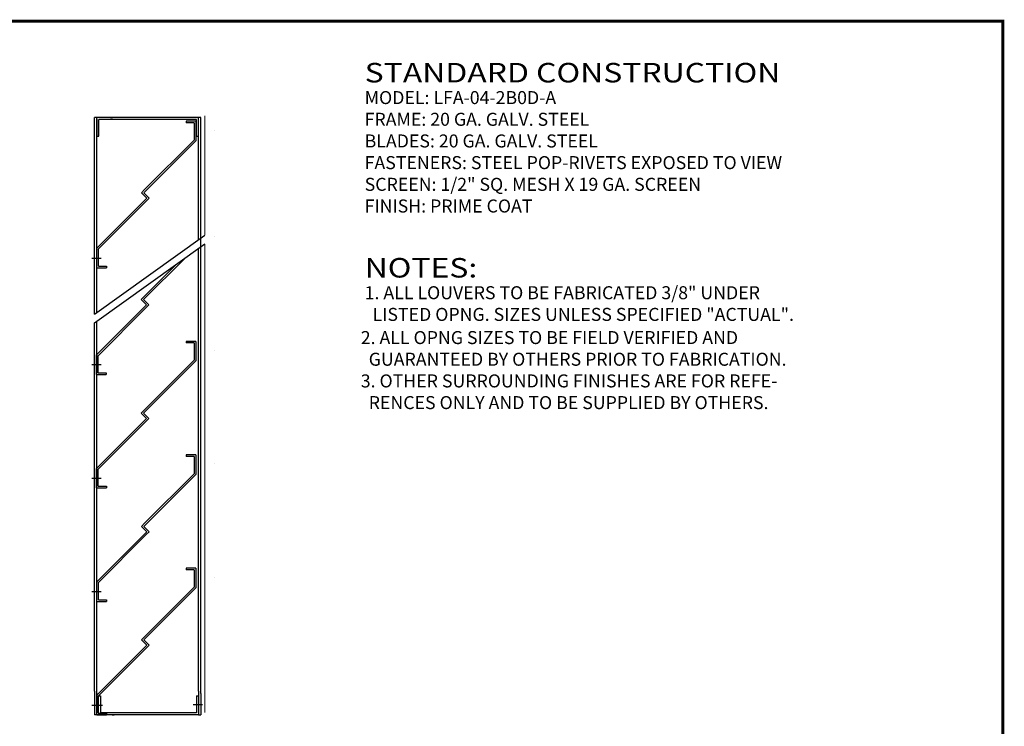
# Model space of a CAD drawing. Extents: x -0.3 to 67.9, y 0.9 to 45.
# Drawn here: x 30 to 67.9, y 17.9 to 45 of the extents above; entities that cross this region are included whole.
import ezdxf

# ---------------------------------------------------------------- set-up
doc = ezdxf.new("R2010")
doc.units = 0
doc.header["$MEASUREMENT"] = 0
doc.linetypes.add('HIDDEN', pattern=[0.375, 0.25, -0.125])
doc.layers.get('0').update_dxf_attribs({"linetype": 'CONTINUOUS'})
doc.layers.add('HIDDEN', color=7, linetype='HIDDEN')
doc.styles.get("Standard").update_dxf_attribs({"font": 'ARCHS.SHX'})

# ---------------------------------------------------------------- blocks, each defined once
blk = doc.blocks.new('LFA-4A')
for p, q in [((7.157, 7.033), (6.782, 7.033)), ((6.782, 7.033), (6.782, 6.97)), ((7.094, 6.97), (6.782, 6.97)), ((7.094, 6.97), (7.094, 6.309)), ((7.157, 7.033), (7.157, 6.283)), ((7.889, 6.694), (7.889, 6.694)), ((7.157, 6.283), (5.151, 4.278)), ((7.094, 6.309), (5.187, 4.403)), ((5.187, 4.403), (5.062, 4.278)), ((5.062, 4.278), (5.268, 4.072)), ((5.151, 4.278), (5.357, 4.072)), ((3.344, 2.149), (5.268, 4.072)), ((3.389, 2.104), (5.25, 3.966)), ((5.25, 3.966), (5.357, 4.072)), ((3.344, 1.399), (3.344, 2.149)), ((3.407, 1.462), (3.407, 2.123)), ((3.344, 1.399), (3.719, 1.399)), ((3.407, 1.462), (3.719, 1.462)), ((3.719, 1.462), (3.719, 1.399))]:
    blk.add_line(p, q)
blk = doc.blocks.new('D_ANSI_B')
for p, q in [((10.4813, 9.0004), (-6.5187, 9.0004)), ((10.4813, -1.9996), (10.4813, 9.0004))]:
    blk.add_line(p, q)
at = {"const_width": 0.03}
blk.add_lwpolyline([(-6.5187, 9.0004), (10.4813, 9.0004), (10.4813, -1.9996), (-6.5187, -1.9996), (-6.5187, 9.0004)], dxfattribs=at)

msp = doc.modelspace()

# ---------------------------------------------------------------- linework, layer by layer
for p, q in [((32.878, 40.353), (32.878, 41.272)), ((32.959, 41.272), (32.878, 41.272)), ((36.959, 41.272), (32.959, 41.272)), ((32.959, 41.209), (32.959, 41.272)), ((32.959, 40.474), (32.959, 41.272)), ((33.485, 41.272), (33.566, 41.272)), ((36.815, 41.272), (36.646, 41.272)), ((36.878, 39.555), (36.878, 41.272)), ((36.959, 19.13), (36.959, 41.272)), ((32.959, 41.209), (32.959, 40.548)), ((36.797, 41.191), (33.04, 41.191)), ((33.04, 40.548), (33.04, 41.191)), ((36.797, 40.548), (36.797, 41.191)), ((32.959, 40.548), (33.04, 40.548)), ((36.797, 40.548), (36.878, 40.548)), ((32.878, 39.752), (32.878, 40.353)), ((32.959, 40.068), (32.959, 40.474)), ((32.959, 33.761), (32.959, 40.068)), ((32.878, 33.703), (32.878, 39.752)), ((36.878, 36.57), (36.878, 39.555)), ((32.878, 33.703), (37.122, 36.745)), ((32.878, 33.375), (37.122, 36.404)), ((37.498, 36.685), (37.498, 36.685)), ((36.878, 25.796), (36.878, 36.23)), ((32.774, 35.864), (33.132, 35.864)), ((36.329, 35.838), (34.76, 34.269)), ((36.017, 35.616), (34.796, 34.394)), ((34.796, 34.394), (34.671, 34.269)), ((34.671, 34.269), (34.877, 34.064)), ((34.76, 34.269), (34.966, 34.064)), ((32.953, 32.14), (34.877, 34.064)), ((32.997, 32.096), (34.859, 33.957)), ((34.859, 33.957), (34.966, 34.064)), ((32.878, 25.584), (32.878, 33.375)), ((32.959, 21.828), (32.959, 33.433)), ((32.953, 31.39), (32.953, 32.14)), ((33.016, 31.453), (33.016, 32.114)), ((32.768, 31.765), (33.126, 31.765)), ((33.016, 31.453), (33.328, 31.453)), ((33.328, 31.453), (33.328, 31.39)), ((32.953, 31.39), (33.328, 31.39)), ((32.771, 27.402), (33.129, 27.402)), ((36.878, 19.836), (36.878, 25.796)), ((32.878, 19.211), (32.878, 25.584)), ((32.774, 23.039), (33.132, 23.039)), ((32.959, 18.957), (32.959, 21.828)), ((36.878, 19.211), (36.878, 19.836)), ((32.878, 19.211), (32.878, 18.304)), ((32.959, 19.13), (32.959, 18.385)), ((32.959, 18.304), (32.959, 19.054)), ((33.022, 19.028), (33.103, 19.028)), ((33.022, 18.367), (33.022, 19.028)), ((33.103, 19.028), (33.103, 18.385)), ((36.797, 19.028), (36.797, 18.385)), ((36.797, 19.028), (36.878, 19.028)), ((36.878, 19.211), (36.878, 18.304)), ((36.959, 19.13), (36.959, 18.304)), ((32.777, 18.676), (33.185, 18.676)), ((37.024, 18.692), (36.666, 18.692)), ((33.022, 18.304), (32.878, 18.304)), ((33.334, 18.304), (32.959, 18.304)), ((33.022, 18.367), (33.022, 18.304)), ((36.709, 18.304), (33.022, 18.304)), ((36.797, 18.385), (33.103, 18.385)), ((33.548, 18.304), (33.629, 18.304)), ((36.878, 18.304), (36.709, 18.304)), ((36.878, 18.304), (36.959, 18.304))]:
    msp.add_line(p, q)
at = {"layer": 'HIDDEN', "const_width": 0.04}
for points in [[(37.122, 41.332), (37.122, 36.745)], [(37.122, 36.404), (37.122, 18.388)]]:
    msp.add_lwpolyline(points, dxfattribs=at)

# ---------------------------------------------------------------- block references
at = {"xscale": 4, "yscale": 4, "zscale": 4}
msp.add_blockref('D_ANSI_B', (25.872, 8.964), dxfattribs=at)
for p in [(29.615, 34.09), (29.612, 25.628), (29.615, 21.265), (29.615, 16.905)]:
    msp.add_blockref('LFA-4A', p)

# ---------------------------------------------------------------- texts
at = {"width": 1.2}
for s, p in [('STANDARD CONSTRUCTION', (43.262, 42.614)), ('NOTES: ', (43.262, 35.114))]:
    msp.add_text(s, height=0.75, dxfattribs=at).set_placement(p)
for s, p in [('MODEL: LFA-04-2B0D-A', (43.262, 41.781)), ('FRAME: 20 GA. GALV. STEEL', (43.262, 40.947)), ('BLADES: 20 GA. GALV. STEEL', (43.262, 40.114)), ('FASTENERS: STEEL POP-RIVETS EXPOSED TO VIEW', (43.262, 39.281)), ('SCREEN: 1/2" SQ. MESH X 19 GA. SCREEN', (43.262, 38.447)), ('FINISH: PRIME COAT ', (43.262, 37.614)), ('1. ALL LOUVERS TO BE FABRICATED 3/8" UNDER', (43.262, 34.281)), ('  LISTED OPNG. SIZES UNLESS SPECIFIED "ACTUAL".', (43.262, 33.447)), ('2. ALL OPNG SIZES TO BE FIELD VERIFIED AND ', (43.113, 32.556)), ('  GUARANTEED BY OTHERS PRIOR TO FABRICATION.', (43.113, 31.723)), ('3. OTHER SURROUNDING FINISHES ARE FOR REFE-', (43.113, 30.89)), ('  RENCES ONLY AND TO BE SUPPLIED BY OTHERS.', (43.113, 30.056))]:
    msp.add_text(s, height=0.5).set_placement(p)

doc.saveas('drawing.dxf')
